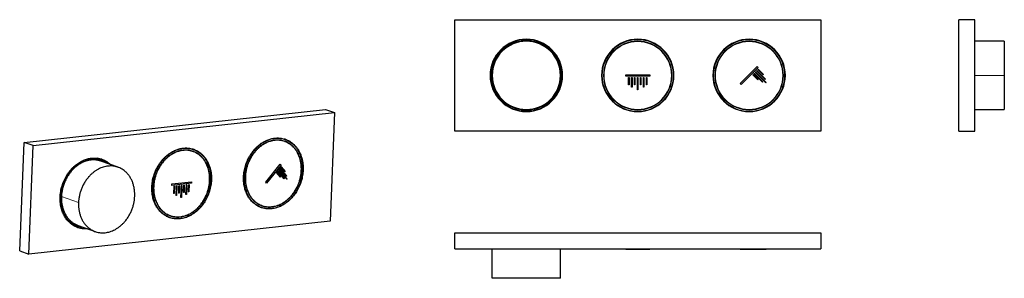
# Model space of a CAD drawing. Units: millimetres. Extents: x -232 to 386, y 1 to 163.
import ezdxf

# ---------------------------------------------------------------- set-up
doc = ezdxf.new("R2010")
doc.units = ezdxf.units.MM
doc.layers.get('0').update_dxf_attribs({"color": 106, "lineweight": 0})

# ---------------------------------------------------------------- blocks, each defined once
blk = doc.blocks.new('a', base_point=(36.368134, 92.046768))
at = {"color": 0, "linetype": 'Continuous', "lineweight": 30}
for p, q in [((40.970219, 93.448849), (40.970219, 163.448849)), ((40.970219, 163.448849), (270.970219, 163.448849)), ((270.970219, 163.448849), (270.970219, 93.448849)), ((220.335412, 123.390129), (230.942014, 133.996731)), ((231.604926, 133.333818), (220.998325, 122.727216)), ((229.792965, 130.461197), (230.013936, 130.682168)), ((236.422091, 123.832071), (229.792965, 130.461197)), ((230.013936, 130.682168), (236.643062, 124.053041)), ((230.58846, 131.256692), (230.809431, 131.477663)), ((236.024344, 125.820808), (230.58846, 131.256692)), ((230.809431, 131.477663), (236.245314, 126.041779)), ((230.942014, 133.996731), (231.604926, 133.333818)), ((231.383955, 132.052187), (231.604926, 132.273158)), ((234.698518, 128.737624), (231.383955, 132.052187)), ((231.604926, 132.273158), (234.919489, 128.958595)), ((148.470169, 128.83072), (163.470169, 128.83072)), ((148.470169, 127.89322), (148.470169, 128.83072)), ((163.470169, 127.89322), (148.470169, 127.89322)), ((150.188919, 122.45572), (150.188919, 127.14322)), ((150.188919, 127.14322), (150.501419, 127.14322)), ((150.501419, 127.14322), (150.501419, 122.45572)), ((152.063919, 120.95572), (152.063919, 127.14322)), ((152.063919, 127.14322), (152.376419, 127.14322)), ((152.376419, 127.14322), (152.376419, 120.95572)), ((153.938919, 122.45572), (153.938919, 127.14322)), ((153.938919, 127.14322), (154.251419, 127.14322)), ((154.251419, 127.14322), (154.251419, 122.45572)), ((155.813919, 119.45572), (155.813919, 127.14322)), ((155.813919, 127.14322), (156.126419, 127.14322)), ((156.126419, 127.14322), (156.126419, 119.45572)), ((157.688919, 122.45572), (157.688919, 127.14322)), ((157.688919, 127.14322), (158.001419, 127.14322)), ((158.001419, 127.14322), (158.001419, 122.45572)), ((159.563919, 120.95572), (159.563919, 127.14322)), ((159.563919, 127.14322), (159.876419, 127.14322)), ((159.876419, 127.14322), (159.876419, 120.95572)), ((161.438919, 122.45572), (161.438919, 127.14322)), ((161.438919, 127.14322), (161.751419, 127.14322)), ((161.751419, 127.14322), (161.751419, 122.45572)), ((163.470169, 128.83072), (163.470169, 127.89322)), ((228.201975, 128.870206), (228.422946, 129.091177)), ((231.516538, 125.555643), (228.201975, 128.870206)), ((228.422946, 129.091177), (231.737509, 125.776614)), ((228.99747, 129.665702), (229.218441, 129.886672)), ((234.433353, 124.229818), (228.99747, 129.665702)), ((229.218441, 129.886672), (234.654324, 124.450789)), ((231.737509, 125.776614), (231.516538, 125.555643)), ((234.654324, 124.450789), (234.433353, 124.229818)), ((234.919489, 128.958595), (234.698518, 128.737624)), ((236.245314, 126.041779), (236.024344, 125.820808)), ((236.643062, 124.053041), (236.422091, 123.832071)), ((150.501419, 122.45572), (150.188919, 122.45572)), ((152.376419, 120.95572), (152.063919, 120.95572)), ((154.251419, 122.45572), (153.938919, 122.45572)), ((156.126419, 119.45572), (155.813919, 119.45572)), ((158.001419, 122.45572), (157.688919, 122.45572)), ((159.876419, 120.95572), (159.563919, 120.95572)), ((161.751419, 122.45572), (161.438919, 122.45572)), ((220.998325, 122.727216), (220.335412, 123.390129)), ((270.970219, 93.448849), (40.970219, 93.448849))]:
    blk.add_line(p, q, dxfattribs=at)
for centre, radius, start, end in [((85.970219, 128.448849), 22.75, 90, 360), ((85.970219, 128.448849), 22.500188, 360, 180), ((85.970219, 128.448849), 21.750001, 0, 180), ((85.970219, 128.448849), 21.45, 360, 180), ((85.970219, 128.448849), 22.75, 0, 90), ((155.970219, 128.448849), 22.75, 90, 0), ((155.970169, 128.361973), 22.500191, 0.000008, 180.000008), ((155.970169, 128.361973), 21.499999, 0.000008, 180.000008), ((155.970169, 128.361973), 21.350001, 0.000008, 180.000008), ((155.970219, 128.448849), 22.75, 0, 90), ((225.970219, 128.448849), 22.75, 90, 0), ((225.970169, 128.361973), 22.500191, 0.000008, 180.000008), ((225.970169, 128.361973), 21.499999, 0.000008, 180.000008), ((225.970169, 128.361973), 21.350001, 0.000008, 180.000008), ((225.970219, 128.448849), 22.75, 0, 90), ((85.970219, 128.448849), 22.500188, 180, 270), ((85.970219, 128.448849), 21.750001, 180, 270), ((85.970219, 128.448849), 21.45, 180, 270), ((85.970219, 128.448849), 21.45, 270, 360), ((85.970219, 128.448849), 21.750001, 270, 360), ((85.970219, 128.448849), 22.500188, 270, 360), ((155.970169, 128.361973), 22.500191, 180.000008, 270.000008), ((155.970169, 128.361973), 21.499999, 180.000008, 270.000013), ((155.970169, 128.361973), 21.350001, 180.000008, 270.000008), ((155.970169, 128.361973), 21.350001, 270.000008, 0.000008), ((155.970169, 128.361973), 22.500191, 270.000008, 0.000008), ((155.970169, 128.361973), 21.499999, 270.000013, 0.000008), ((225.970169, 128.361973), 22.500191, 180.000008, 270.000008), ((225.970169, 128.361973), 21.499999, 180.000008, 270.000013), ((225.970169, 128.361973), 21.350001, 180.000008, 270.000008), ((225.970169, 128.361973), 21.350001, 270.000008, 0.000008), ((225.970169, 128.361973), 22.500191, 270.000008, 0.000008), ((225.970169, 128.361973), 21.499999, 270.000013, 0.000008)]:
    blk.add_arc(centre, radius, start, end, dxfattribs=at)
blk = doc.blocks.new('b', base_point=(0, 48.146355))
at = {"color": 0, "linetype": 'Continuous', "lineweight": 30}
for p, q in [((40.970219, 29.387117), (270.970219, 29.387117)), ((40.970219, 19.387117), (40.970219, 29.387117)), ((270.970219, 29.387117), (270.970219, 19.387117)), ((40.970219, 19.387117), (270.970219, 19.387117)), ((64.520219, 0.887119), (64.520219, 19.387119)), ((107.420219, 0.887119), (107.420219, 19.387119)), ((148.470169, 19.287116), (148.470169, 19.387119)), ((148.470169, 19.287116), (163.470169, 19.287116)), ((163.470169, 19.287116), (163.470169, 19.387119)), ((220.335412, 19.287117), (220.335412, 19.387119)), ((220.335412, 19.287117), (230.942014, 19.287116)), ((230.942014, 19.287116), (230.942014, 19.387119)), ((230.942014, 19.287116), (231.604926, 19.287116)), ((231.604926, 19.287116), (231.604926, 19.387119)), ((231.604926, 19.287116), (234.919489, 19.287116)), ((234.919489, 19.287116), (234.919489, 19.387119)), ((234.919489, 19.287116), (236.245314, 19.287116)), ((236.245314, 19.287116), (236.245314, 19.387119)), ((236.245314, 19.287117), (236.643062, 19.287117)), ((236.643062, 19.287117), (236.643062, 19.387119)), ((107.420219, 0.887119), (64.520219, 0.887119))]:
    blk.add_line(p, q, dxfattribs=at)
blk = doc.blocks.new('c', base_point=(309.40918, 0))
at = {"color": 0, "linetype": 'Continuous', "lineweight": 30}
for p, q in [((357.812586, 93.448849), (357.812586, 163.448849)), ((367.812586, 163.448849), (357.812586, 163.448849)), ((367.812586, 93.448849), (367.812586, 163.448849)), ((386.312584, 149.898849), (367.812584, 149.898849)), ((386.312584, 149.898849), (386.312585, 128.448849)), ((386.312585, 128.448849), (386.312584, 106.998849)), ((367.812584, 106.998848), (386.312584, 106.998849)), ((357.812586, 93.448849), (367.812586, 93.448849))]:
    blk.add_line(p, q, dxfattribs=at)
at = {"color": 0, "linetype": 'Continuous', "lineweight": 0}
blk.add_line((386.312585, 128.448849), (367.812585, 128.448849), dxfattribs=at)
blk = doc.blocks.new('d', base_point=(-236.34, 14.22))
at = {"color": 0, "linetype": 'Continuous', "lineweight": 30}
for p, q in [((-229.5, 86.33), (-40.17, 107.04)), ((-40.17, 107.04), (-34.51, 105.02)), ((-223.84, 84.31), (-34.51, 105.02)), ((-34.51, 105.02), (-37.39, 36.75)), ((-65.45, 87.95), (-67.99, 88.86)), ((-65.83, 86.86), (-67.74, 87.54)), ((-232.38, 18.06), (-229.5, 86.33)), ((-223.84, 84.31), (-229.5, 86.33)), ((-226.72, 16.04), (-223.84, 84.31)), ((-123.07, 81.64), (-125.62, 82.55)), ((-123.45, 80.56), (-125.36, 81.24)), ((-180.69, 75.42), (-183.22, 76.32)), ((-170.56, 70.7), (-181.32, 74.53)), ((-77.78, 61.38), (-68.61, 72.68)), ((-68.1, 72.09), (-77.26, 60.79)), ((-70.39, 68.28), (-70.51, 68.32)), ((-70.39, 68.28), (-70.2, 68.51)), ((-66.14, 63.46), (-70.39, 68.28)), ((-70.2, 68.51), (-70.32, 68.55)), ((-70.2, 68.51), (-65.95, 63.7)), ((-69.71, 69.12), (-69.82, 69.16)), ((-69.71, 69.12), (-69.51, 69.36)), ((-64.52, 63.26), (-69.71, 69.12)), ((-69.51, 69.36), (-69.63, 69.4)), ((-69.51, 69.36), (-64.33, 63.49)), ((-69.02, 69.97), (-69.13, 70.01)), ((-69.02, 69.97), (-68.83, 70.21)), ((-64.77, 65.16), (-69.02, 69.97)), ((-68.83, 70.21), (-68.94, 70.25)), ((-68.83, 70.21), (-64.58, 65.39)), ((-68.61, 72.68), (-68.73, 72.72)), ((-68.61, 72.68), (-68.1, 72.09)), ((-68.33, 70.82), (-68.44, 70.86)), ((-68.33, 70.82), (-68.14, 71.05)), ((-65.74, 67.88), (-68.33, 70.82)), ((-68.14, 71.05), (-68.25, 71.09)), ((-68.14, 71.05), (-65.55, 68.12)), ((-65.55, 68.12), (-65.74, 67.88)), ((-71.08, 67.43), (-71.19, 67.47)), ((-71.08, 67.43), (-70.89, 67.66)), ((-68.49, 64.49), (-71.08, 67.43)), ((-70.89, 67.66), (-71, 67.7)), ((-70.89, 67.66), (-68.3, 64.73)), ((-68.49, 64.49), (-68.6, 64.53)), ((-68.3, 64.73), (-68.49, 64.49)), ((-66.14, 63.46), (-66.26, 63.5)), ((-65.95, 63.7), (-66.14, 63.46)), ((-65.74, 67.88), (-65.85, 67.92)), ((-64.77, 65.16), (-64.88, 65.2)), ((-64.58, 65.39), (-64.77, 65.16)), ((-64.52, 63.26), (-64.63, 63.3)), ((-64.33, 63.49), (-64.52, 63.26)), ((-136.75, 59.29), (-136.87, 59.34)), ((-136.72, 60.21), (-136.83, 60.25)), ((-124.41, 60.65), (-136.75, 59.29)), ((-136.75, 59.29), (-136.72, 60.21)), ((-136.72, 60.21), (-124.37, 61.56)), ((-135.56, 54.15), (-135.37, 58.72)), ((-135.37, 58.72), (-135.48, 58.76)), ((-135.37, 58.72), (-135.11, 58.75)), ((-135.11, 58.75), (-135.31, 54.17)), ((-135.11, 58.75), (-135.23, 58.79)), ((-134.08, 52.85), (-133.83, 58.89)), ((-133.83, 58.89), (-133.94, 58.93)), ((-133.83, 58.89), (-133.57, 58.92)), ((-133.57, 58.92), (-133.82, 52.88)), ((-133.57, 58.92), (-133.68, 58.96)), ((-132.48, 54.48), (-132.28, 59.06)), ((-132.28, 59.06), (-132.4, 59.1)), ((-132.28, 59.06), (-132.03, 59.08)), ((-132.03, 59.08), (-132.22, 54.51)), ((-132.03, 59.08), (-132.14, 59.12)), ((-131.06, 51.73), (-130.74, 59.22)), ((-130.74, 59.22), (-130.85, 59.26)), ((-130.48, 59.25), (-130.8, 51.76)), ((-130.74, 59.22), (-130.48, 59.25)), ((-130.48, 59.25), (-130.6, 59.29)), ((-129.39, 54.82), (-129.2, 59.39)), ((-129.2, 59.39), (-129.31, 59.43)), ((-129.2, 59.39), (-128.94, 59.42)), ((-128.94, 59.42), (-129.13, 54.85)), ((-128.94, 59.42), (-129.05, 59.46)), ((-127.91, 53.53), (-127.65, 59.56)), ((-127.65, 59.56), (-127.77, 59.6)), ((-127.65, 59.56), (-127.4, 59.59)), ((-127.4, 59.59), (-127.65, 53.56)), ((-127.4, 59.59), (-127.51, 59.63)), ((-126.3, 55.16), (-126.11, 59.73)), ((-126.11, 59.73), (-126.22, 59.77)), ((-126.11, 59.73), (-125.85, 59.76)), ((-125.85, 59.76), (-126.05, 55.19)), ((-125.85, 59.76), (-125.97, 59.8)), ((-124.37, 61.56), (-124.48, 61.6)), ((-124.37, 61.56), (-124.41, 60.65)), ((-77.78, 61.38), (-77.89, 61.42)), ((-77.26, 60.79), (-77.78, 61.38)), ((-77.26, 60.79), (-77.38, 60.83)), ((-135.56, 54.15), (-135.68, 54.19)), ((-135.31, 54.17), (-135.56, 54.15)), ((-134.08, 52.85), (-134.19, 52.89)), ((-133.82, 52.88), (-134.08, 52.85)), ((-132.48, 54.48), (-132.59, 54.52)), ((-132.22, 54.51), (-132.48, 54.48)), ((-131.06, 51.73), (-131.17, 51.77)), ((-130.8, 51.76), (-131.06, 51.73)), ((-129.39, 54.82), (-129.5, 54.86)), ((-129.13, 54.85), (-129.39, 54.82)), ((-127.91, 53.53), (-128.02, 53.57)), ((-127.65, 53.56), (-127.91, 53.53)), ((-126.3, 55.16), (-126.42, 55.2)), ((-126.05, 55.19), (-126.3, 55.16)), ((-82.65, 46.31), (-80.56, 45.56)), ((-82.07, 47.32), (-80.16, 46.64)), ((-140.27, 40), (-138.17, 39.25)), ((-139.69, 41.02), (-137.78, 40.34)), ((-37.39, 36.75), (-226.72, 16.04)), ((-198.32, 33.93), (-195.81, 33.04)), ((-195.72, 34.12), (-184.96, 30.29)), ((-232.38, 18.06), (-226.72, 16.04))]:
    blk.add_line(p, q, dxfattribs=at)
at = {"color": 0, "linetype": 'Continuous', "lineweight": 0}
for p, q in [((-54.47, 68.96), (-54.26, 68.89)), ((-112.09, 62.65), (-111.89, 62.58)), ((-91.52, 64.73), (-91.72, 64.8)), ((-90.57, 64.83), (-90.69, 64.87)), ((-149.14, 58.42), (-149.34, 58.49)), ((-148.19, 58.52), (-148.31, 58.57)), ((-206.76, 52.2), (-206.96, 52.27)), ((-195.42, 48.56), (-206.14, 52.38)), ((-74.2, 45.9), (-73.88, 45.78)), ((-131.82, 39.59), (-131.5, 39.48))]:
    blk.add_line(p, q, dxfattribs=at)
at = {"color": 0, "linetype": 'Continuous', "lineweight": 30}
for centre, radius, start, end in [((-71.74, 74.89), 14.74, 55.05795, 67.39771), ((-129.36, 68.58), 14.74, 55.05795, 67.39771), ((-186.96, 62.34), 14.68, 57.94312, 67.41332), ((-77.14, 59.69), 14.62, 253.36187, 259.71858), ((-134.76, 53.38), 14.62, 253.36187, 259.71858), ((-192.37, 47.13), 14.68, 253.37214, 262.84181)]:
    blk.add_arc(centre, radius, start, end, dxfattribs=at)
for points, weights, knots in [([(-54.26, 68.89), (-54.89, 54.06), (-66.69, 47.12), (-78.49, 40.18), (-86.9, 49.7), (-95.3, 59.21), (-89.94, 73.43), (-84.57, 87.66), (-72.06, 89.02)], [1, 0.831469612303, 1, 0.831469612303, 1, 0.831469612303, 1, 0.831469612303, 1], [-121.608512, -121.608512, -121.608512, -91.206384, -91.206384, -60.804256, -60.804256, -30.402128, -30.402128, 0, 0, 0]), ([(-54.47, 68.78), (-53.55, 90.72), (-72.07, 88.7), (-90.59, 86.67), (-91.52, 64.73)], [1, 0.707106781187, 1, 0.707106781187, 1], [-90.000763, -90.000763, -90.000763, -45.000381, -45.000381, 0, 0, 0]), ([(-55.3, 68.69), (-54.41, 89.66), (-72.11, 87.72), (-89.81, 85.78), (-90.69, 64.82)], [1, 0.707106780604, 1, 0.707106780604, 1], [-85.999995, -85.999995, -85.999995, -42.999998, -42.999998, 0, 0, 0]), ([(-55.42, 68.67), (-54.54, 89.5), (-72.12, 87.57), (-89.69, 85.65), (-90.57, 64.83)], [1, 0.707106781187, 1, 0.707106781187, 1], [-85.400004, -85.400004, -85.400004, -42.700002, -42.700002, 0, 0, 0]), ([(-111.89, 62.58), (-112.51, 47.76), (-124.31, 40.82), (-136.11, 33.88), (-144.52, 43.39), (-152.92, 52.91), (-147.56, 67.13), (-142.19, 81.35), (-129.68, 82.72)], [1, 0.831469612303, 1, 0.831469612303, 1, 0.831469612303, 1, 0.831469612303, 1], [-121.608512, -121.608512, -121.608512, -91.206384, -91.206384, -60.804256, -60.804256, -30.402128, -30.402128, 0, 0, 0]), ([(-112.1, 62.47), (-111.17, 84.42), (-129.69, 82.39), (-148.21, 80.37), (-149.14, 58.42)], [1, 0.707106781187, 1, 0.707106781187, 1], [-90.000763, -90.000763, -90.000763, -45.000381, -45.000381, 0, 0, 0]), ([(-112.92, 62.38), (-112.04, 83.35), (-129.73, 81.42), (-147.43, 79.48), (-148.32, 58.51)], [1, 0.707106780604, 1, 0.707106780604, 1], [-85.999995, -85.999995, -85.999995, -42.999998, -42.999998, 0, 0, 0]), ([(-113.04, 62.37), (-112.17, 83.19), (-129.74, 81.27), (-147.32, 79.35), (-148.19, 58.52)], [1, 0.707106781187, 1, 0.707106781187, 1], [-85.400004, -85.400004, -85.400004, -42.700002, -42.700002, 0, 0, 0]), ([(-189.73, 31.99), (-197.15, 31.44), (-202.14, 37.09), (-210.55, 46.6), (-205.18, 60.83), (-199.81, 75.05), (-187.3, 76.42)], [0.922119984867, 0.892538937504, 1, 0.831469612303, 1, 0.831469612303, 1], [-80.189751, -80.189751, -80.189751, -60.804256, -60.804256, -30.402128, -30.402128, 0, 0, 0]), ([(-175.92, 72.61), (-180.8, 76.88), (-187.31, 76.17), (-205.83, 74.15), (-206.76, 52.2)], [0.85610505838, 0.872884275097, 1, 0.707106781187, 1], [-64.530549, -64.530549, -64.530549, -45.000375, -45.000375, 0, 0, 0]), ([(-178.33, 73.47), (-182.43, 75.98), (-187.34, 75.44), (-205.25, 73.48), (-206.14, 52.27)], [0.866996871402, 0.897924013567, 1, 0.707106781187, 1], [-58.660152, -58.660152, -58.660152, -43.500001, -43.500001, 0, 0, 0]), ([(-181.3, 74.53), (-184.33, 75.61), (-187.64, 75.25), (-192.61, 74.71), (-196.98, 71.17)], [0.89136488479, 0.927966864654, 1, 0.895605504598, 0.865628646548], [-53.450678, -53.450678, -53.450678, -42.900001, -42.900001, -27.609364, -27.609364, -27.609364]), ([(-160.1, 52.43), (-159.22, 73.35), (-176.88, 71.42), (-194.54, 69.48), (-195.42, 48.56)], [1, 0.707106781187, 1, 0.707106781187, 1], [-85.8, -85.8, -85.8, -42.9, -42.9, 0, 0, 0]), ([(-90.69, 64.82), (-91.06, 56.13), (-86.14, 50.56), (-81.21, 44.98), (-73.88, 45.78)], [1, 0.923879524821, 1, 0.923879524821, 1], [-35.622366, -35.622366, -35.622366, -17.811183, -17.811183, 0, 0, 0]), ([(-148.32, 58.51), (-148.68, 49.83), (-143.76, 44.25), (-138.83, 38.68), (-131.5, 39.48)], [1, 0.923879524821, 1, 0.923879524821, 1], [-35.622366, -35.622366, -35.622366, -17.811183, -17.811183, 0, 0, 0])]:
    blk.add_rational_spline(points, weights, degree=2, knots=knots, dxfattribs=at)
for points, weights in [([(-72.06, 89.02), (-53.33, 91.07), (-54.26, 68.89)], [1, 0.707106781187, 1]), ([(-129.68, 82.72), (-110.95, 84.77), (-111.89, 62.58)], [1, 0.707106781187, 1]), ([(-187.3, 76.42), (-180.37, 77.17), (-175.33, 72.4)], [1, 0.867044947674, 0.854796315323]), ([(-73.92, 44.81), (-55.4, 46.83), (-54.47, 68.78)], [1, 0.707106781187, 1]), ([(-73.88, 45.78), (-56.18, 47.72), (-55.3, 68.69)], [1, 0.707106810769, 1]), ([(-73.87, 45.93), (-56.3, 47.85), (-55.42, 68.67)], [1, 0.707106781187, 1]), ([(-131.54, 38.5), (-113.02, 40.53), (-112.1, 62.47)], [1, 0.707106781187, 1]), ([(-131.5, 39.48), (-113.8, 41.42), (-112.92, 62.38)], [1, 0.707106810769, 1]), ([(-131.5, 39.63), (-113.92, 41.55), (-113.04, 62.37)], [1, 0.707106781187, 1]), ([(-91.52, 64.73), (-92.44, 42.78), (-73.92, 44.81)], [1, 0.707106781187, 1]), ([(-90.57, 64.83), (-91.45, 44.01), (-73.87, 45.93)], [1, 0.707106781187, 1]), ([(-149.14, 58.42), (-150.06, 36.48), (-131.54, 38.5)], [1, 0.707106781187, 1]), ([(-148.19, 58.52), (-149.07, 37.7), (-131.5, 39.63)], [1, 0.707106781187, 1]), ([(-206.76, 52.2), (-207.63, 31.59), (-190.32, 32.2)], [1, 0.719928182789, 0.975479710588]), ([(-206.14, 52.27), (-206.87, 34.98), (-192.72, 33.06)], [1, 0.747613691841, 0.930190326735]), ([(-178.64, 29.58), (-160.99, 31.51), (-160.1, 52.43)], [1, 0.707106781187, 1]), ([(-205.72, 46.63), (-203.7, 36.96), (-195.71, 34.12)], [0.909687618522, 0.80733244452, 0.891611736362]), ([(-195.42, 48.56), (-196.3, 27.64), (-178.64, 29.58)], [1, 0.707106781187, 1])]:
    blk.add_rational_spline(points, weights, degree=2, dxfattribs=at)

msp = doc.modelspace()

# ---------------------------------------------------------------- block references
at = {"color": 7, "linetype": 'Continuous', "lineweight": 0}
for name, p in [('a', (36.368134, 92.046768)), ('c', (309.40918, 0)), ('d', (-236.342453, 14.217133)), ('b', (0, 48.146355))]:
    msp.add_blockref(name, p, dxfattribs=at)

doc.saveas('drawing.dxf')
